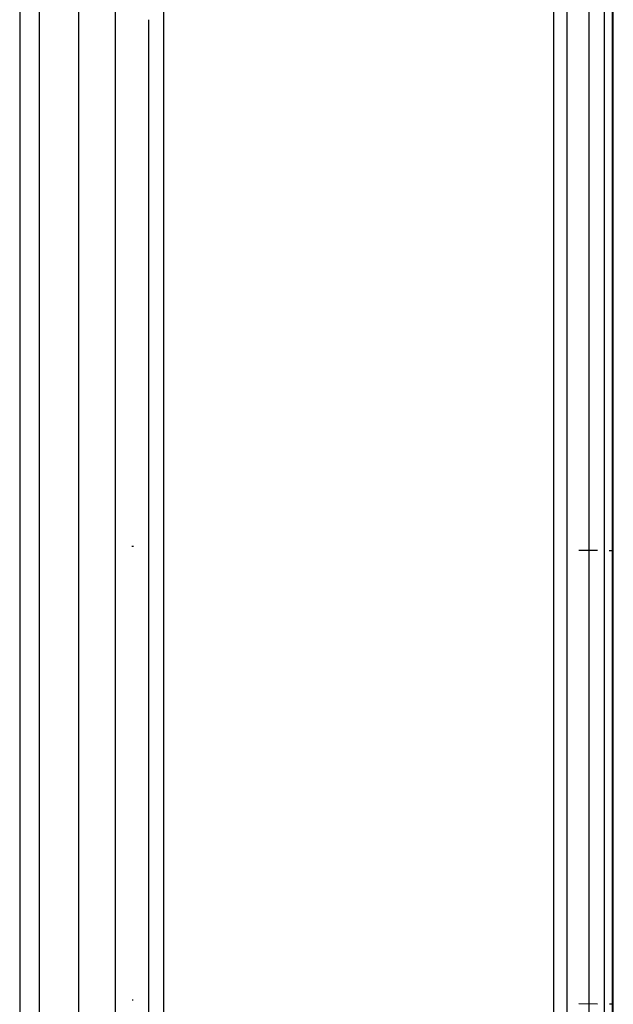
# Model space of a CAD drawing. Units: millimetres. Extents: x -114 to 111, y -232 to 65.
# Drawn here: x -74 to -74, y -121 to -120 of the extents above; entities that cross this region are included whole.
import ezdxf

# ---------------------------------------------------------------- set-up
doc = ezdxf.new("R2010")
doc.units = ezdxf.units.MM
doc.layers.add('MACROLUX 48V ALIM.', color=7, linetype='Continuous')

# ---------------------------------------------------------------- blocks, each defined once
blk = doc.blocks.new('ALIM. 48V')
at = {"layer": 'MACROLUX 48V ALIM.'}
for p, q in [((96.499, -678.155), (96.499, -850.142)), ((90.208, -681.877), (90.208, -852.858)), ((91.879, -681.848), (91.905, -852.858)), ((90.443, -834.049), (90.443, -832.34)), ((90.904, -834.048), (90.904, -832.339)), ((91.339, -834.048), (91.339, -832.338)), ((97.191, -834.531), (97.191, -832.796)), ((96.919, -834.612), (96.919, -832.886)), ((97.099, -834.572), (97.099, -832.843)), ((96.657, -834.647), (96.657, -832.925)), ((97.202, -840.3), (97.202, -833.113)), ((90.443, -835.759), (90.443, -834.049)), ((90.904, -835.758), (90.904, -834.048)), ((91.339, -835.758), (91.339, -834.048)), ((91.731, -835.757), (91.731, -834.047)), ((97.191, -836.265), (97.191, -834.531)), ((96.657, -836.368), (96.657, -834.647)), ((96.919, -836.337), (96.919, -834.612)), ((97.099, -836.302), (97.099, -834.572)), ((90.443, -837.469), (90.443, -835.759)), ((90.904, -837.468), (90.904, -835.758)), ((91.339, -837.468), (91.339, -835.758)), ((91.731, -837.467), (91.731, -835.757)), ((97.191, -838), (97.191, -836.265)), ((96.657, -838.09), (96.657, -836.368)), ((96.919, -838.063), (96.919, -836.337)), ((97.099, -838.032), (97.099, -836.302)), ((90.443, -839.179), (90.443, -837.469)), ((90.904, -839.178), (90.904, -837.468)), ((91.339, -839.178), (91.339, -837.468)), ((91.731, -839.177), (91.731, -837.467)), ((97.191, -839.734), (97.191, -838)), ((96.657, -839.812), (96.657, -838.09)), ((96.919, -839.788), (96.919, -838.063)), ((97.099, -839.762), (97.099, -838.032)), ((90.443, -840.889), (90.443, -839.179)), ((90.904, -840.888), (90.904, -839.178)), ((91.339, -840.888), (91.339, -839.178)), ((91.731, -840.887), (91.731, -839.177)), ((97.191, -841.469), (97.191, -839.734)), ((96.657, -841.533), (96.657, -839.812)), ((96.919, -841.514), (96.919, -839.788)), ((97.099, -841.492), (97.099, -839.762)), ((91.529, -840.251), (91.548, -840.251)), ((91.529, -840.251), (91.548, -840.251)), ((91.529, -840.251), (91.548, -840.251)), ((96.796, -840.296), (97.016, -840.298)), ((96.796, -840.296), (97.016, -840.298)), ((96.796, -840.296), (97.016, -840.298)), ((97.155, -840.3), (97.202, -840.3)), ((97.155, -840.3), (97.202, -840.3)), ((97.155, -840.3), (97.202, -840.3)), ((97.202, -845.648), (97.202, -840.3)), ((90.443, -842.599), (90.443, -840.889)), ((90.904, -842.598), (90.904, -840.888)), ((91.339, -842.598), (91.339, -840.888)), ((91.731, -842.597), (91.731, -840.887)), ((97.099, -843.222), (97.099, -841.492)), ((97.191, -843.203), (97.191, -841.469)), ((96.657, -843.255), (96.657, -841.533)), ((96.919, -843.239), (96.919, -841.514)), ((90.443, -844.308), (90.443, -842.599)), ((90.904, -844.308), (90.904, -842.598)), ((91.339, -844.308), (91.339, -842.598)), ((91.731, -844.307), (91.731, -842.597)), ((96.919, -844.965), (96.919, -843.239)), ((97.099, -844.952), (97.099, -843.222)), ((97.191, -844.938), (97.191, -843.203)), ((96.657, -844.976), (96.657, -843.255)), ((90.443, -846.018), (90.443, -844.308)), ((90.904, -846.018), (90.904, -844.308)), ((91.339, -846.018), (91.339, -844.308)), ((91.731, -846.017), (91.731, -844.307)), ((96.657, -846.698), (96.657, -844.976)), ((96.919, -846.69), (96.919, -844.965)), ((97.099, -846.681), (97.099, -844.952)), ((97.191, -846.672), (97.191, -844.938)), ((91.545, -845.598), (91.534, -845.598)), ((97.018, -845.646), (96.797, -845.644)), ((97.202, -845.648), (97.156, -845.647)), ((97.202, -846.234), (97.202, -845.648))]:
    blk.add_line(p, q, dxfattribs=at)

msp = doc.modelspace()

# ---------------------------------------------------------------- block references
at = {"layer": 'MACROLUX 48V ALIM.', "xscale": 0.01, "yscale": 0.01, "zscale": 0.01}
msp.add_blockref('ALIM. 48V', (-74.78923, -112.08995), dxfattribs=at)

doc.saveas('drawing.dxf')
